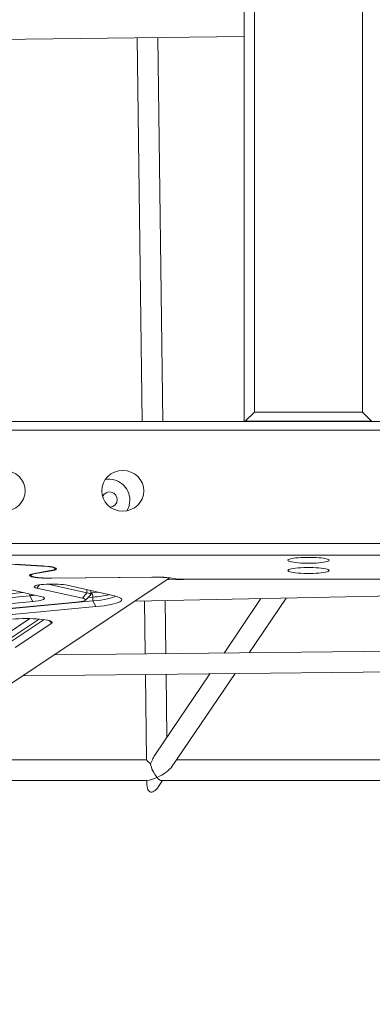
# Model space of a CAD drawing. Units: millimetres. Extents: x 4695 to 14827, y 3885 to 10868.
# Drawn here: x 7902 to 8176, y 6654 to 7419 of the extents above; entities that cross this region are included whole.
import ezdxf

# ---------------------------------------------------------------- set-up
doc = ezdxf.new("R2010")
doc.units = ezdxf.units.MM
doc.header["$PDSIZE"] = -1
doc.layers.get('0').update_dxf_attribs({"color": 1})
doc.layers.add('TIPTAP', color=6, linetype='Continuous')
doc.layers.add('TIPTAP_DIM', color=9, linetype='Continuous')
doc.styles.get("Standard").update_dxf_attribs({"font": 'arial.ttf'})
doc.dimstyles.new('0000000028386F98', dxfattribs={"dimscale": 100, "dimtxt": 1, "dimasz": 1, "dimexe": 1, "dimexo": 1, "dimgap": 1, "dimtad": 1, "dimdec": 0, "dimtxsty": 'Standard', "dimblk": 'OBLIQUE', "dimcen": 2.5, "dimdle": 1, "dimadec": 0, "dimazin": 0, "dimtfac": 1, "dimtdec": 0, "dimtmove": 0, "dimatfit": 3, "dimldrblk": 'OBLIQUE', "dimfxl": 0, "dimarcsym": 0})

# ---------------------------------------------------------------- blocks, each defined once
blk = doc.blocks.new('AM009_top')
at = {"layer": 'TIPTAP', "linetype": 'Continuous', "lineweight": 15}
for p, q in [((-2043.4, -462.72), (-2043.4, 980.6)), ((-2035.4, 972.36), (-2035.4, -455.55)), ((-1951.4, -455.55), (-1951.4, 972.36)), ((-2281.22, -166.51), (-2043.4, -163.63)), ((-2126.37, -164.63), (-2122.46, -462.84)), ((-2106.45, -462.84), (-2110.38, -164.44)), ((-2042.42, -462.57), (-2035.4, -455.55)), ((-2035.4, -455.55), (-1951.4, -455.55)), ((-1951.4, -455.55), (-1944.39, -462.57)), ((-2293.4, -462.84), (-898.31, -462.84)), ((-2042.42, -462.57), (-2043.4, -462.72)), ((-2043.4, -462.72), (-2043.4, -462.84)), ((-1944.39, -462.57), (-2042.42, -462.57)), ((-1943.4, -462.72), (-1944.39, -462.57)), ((-899.86, -469.6), (-2291.86, -469.6)), ((-2291.86, -557.68), (-899.86, -557.68)), ((-898.31, -566.74), (-2293.4, -566.74)), ((-2217.42, -573.97), (-2217.42, -574.12)), ((-2200.18, -575.09), (-2217.42, -574.12)), ((-2199.82, -574.96), (-2217.06, -573.99)), ((-2207.2, -581.06), (-2195.04, -578.92)), ((-2205.3, -580.95), (-2205.45, -580.75)), ((-2205.3, -580.95), (-2192.88, -578.8)), ((-2200.18, -574.94), (-2200.18, -575.09)), ((-2192.88, -578.8), (-2193.03, -578.59)), ((-2189.96, -577.23), (-2189.96, -576.41)), ((-2493.39, -845.75), (-2100.86, -584.32)), ((-2251.05, -587.54), (-2201.39, -598.62)), ((-2209.44, -581.82), (-2208.6, -582.65)), ((-2115.02, -583.78), (-2192.64, -584.62)), ((-2192.64, -584.48), (-2192.64, -584.62)), ((-2112.92, -583.62), (-2192.63, -584.48)), ((-2115.02, -583.64), (-2115.02, -583.78)), ((-2077.51, -585.3), (-2103.1, -585.82)), ((-2095.47, -585.3), (-1096.25, -585.3)), ((-2214.65, -595.66), (-2286.56, -602.33)), ((-2204.03, -592.19), (-2202.04, -589.65)), ((-2168.81, -600.05), (-2204.03, -592.19)), ((-2195.25, -589.13), (-2165.45, -595.78)), ((-2180.5, -590), (-2145.28, -597.86)), ((-2165.45, -595.78), (-2168.81, -600.05)), ((-2165.45, -593.36), (-2165.45, -595.78)), ((-2162.26, -597.34), (-2162.26, -594.37)), ((-2162.26, -595.88), (-2162.21, -595.87)), ((-2162.22, -594.38), (-2162.22, -594.08)), ((-2127.87, -602.31), (-1631.05, -592.36)), ((-2351.88, -619.77), (-2173.59, -603.23)), ((-2338.87, -618.71), (-2160.58, -602.17)), ((-2286.56, -605.3), (-2209.53, -598.15)), ((-2207.36, -602.6), (-2284.39, -609.74)), ((-2209.53, -596.8), (-2209.53, -598.15)), ((-2207.36, -602.6), (-2209.53, -598.15)), ((-2166.43, -601.63), (-2162.47, -597.75)), ((-2160.58, -599.2), (-2164.3, -599.55)), ((-2160.58, -599.2), (-2160.58, -602.17)), ((-2158.42, -606.61), (-2160.58, -602.17)), ((-2120.62, -602.17), (-2120.08, -643.32)), ((-2104.08, -643.15), (-2104.63, -601.85)), ((-2030.27, -600.36), (-2058.89, -642.65)), ((-2039.43, -642.44), (-2010.68, -599.97)), ((-2158.42, -606.61), (-2336.71, -623.15)), ((-2227.87, -628.2), (-2209.47, -615.94)), ((-2202.45, -616.28), (-2224.94, -631.26)), ((-2224.94, -634.23), (-2198.59, -616.68)), ((-2192.64, -619.4), (-2221.03, -638.31)), ((-2194.51, -617.44), (-2192.64, -619.4)), ((-1584.29, -637.42), (-2190.62, -644.1)), ((-2215.05, -660.37), (-1565.02, -653.21)), ((-2119.87, -659.32), (-2119, -725.74)), ((-2069.81, -658.77), (-2112.03, -721.15)), ((-2103.23, -708.15), (-2103.87, -659.15)), ((-2099.16, -730.68), (-2050.34, -658.56)), ((-2119, -725.74), (-2313.24, -725.77)), ((-1488.55, -725.65), (-2095.82, -725.74)), ((-2337.27, -741.77), (-2118.79, -741.74)), ((-2118.79, -741.74), (-2118.76, -743.63)), ((-2109.76, -746.33), (-2106.65, -741.74)), ((-2107.31, -741.74), (-1469.05, -741.65))]:
    blk.add_line(p, q, dxfattribs=at)
at = {"layer": 'TIPTAP', "linetype": 'Continuous', "lineweight": 15, "flags": 128}
for points in [[(-1977.4, -570.63), (-1977.58, -570.28), (-1978.11, -569.95), (-1978.99, -569.63), (-1980.18, -569.33), (-1981.67, -569.06), (-1983.43, -568.83), (-1985.4, -568.63), (-1987.56, -568.49), (-1989.84, -568.38), (-1992.21, -568.33), (-1994.6, -568.33), (-1996.96, -568.38), (-1999.25, -568.49), (-2001.4, -568.63), (-2003.38, -568.83), (-2005.13, -569.06), (-2006.62, -569.33), (-2007.82, -569.63), (-2008.69, -569.95), (-2009.22, -570.28), (-2009.4, -570.63), (-2009.22, -570.97), (-2008.69, -571.31), (-2007.82, -571.63), (-2006.62, -571.92), (-2005.13, -572.19), (-2003.38, -572.43), (-2001.4, -572.62), (-1999.25, -572.77), (-1996.96, -572.87), (-1994.6, -572.92), (-1992.21, -572.92), (-1989.84, -572.87), (-1987.56, -572.77), (-1985.4, -572.62), (-1983.43, -572.43), (-1981.67, -572.19), (-1980.18, -571.92), (-1978.99, -571.63), (-1978.11, -571.31), (-1977.58, -570.97), (-1977.4, -570.63)], [(-2192.64, -584.62), (-2195.02, -584.62), (-2197.37, -584.57), (-2199.64, -584.47), (-2201.78, -584.33), (-2203.75, -584.14), (-2205.51, -583.9), (-2207, -583.64), (-2208.2, -583.34), (-2209.09, -583.03), (-2209.64, -582.69), (-2209.85, -582.35), (-2209.7, -582.01), (-2209.2, -581.68), (-2208.36, -581.36), (-2207.2, -581.06)], [(-2192.63, -584.48), (-2194.96, -584.48), (-2197.27, -584.43), (-2199.49, -584.33), (-2201.57, -584.17), (-2203.47, -583.98), (-2205.12, -583.74), (-2206.51, -583.47), (-2207.58, -583.17), (-2208.32, -582.85), (-2208.7, -582.52), (-2208.72, -582.18), (-2208.38, -581.85), (-2207.68, -581.53), (-2206.65, -581.23), (-2205.3, -580.95)], [(-2195.04, -578.92), (-2193.36, -578.65), (-2191.99, -578.35), (-2190.95, -578.03), (-2190.27, -577.69), (-2189.98, -577.33), (-2190.06, -576.97), (-2190.53, -576.62), (-2191.38, -576.29), (-2192.57, -575.97), (-2194.09, -575.69), (-2195.89, -575.44), (-2197.94, -575.24), (-2200.18, -575.09)], [(-2192.88, -578.8), (-2191.44, -578.51), (-2190.31, -578.19), (-2189.51, -577.85), (-2189.07, -577.5), (-2188.97, -577.15), (-2189.24, -576.8), (-2189.86, -576.45), (-2190.83, -576.12), (-2192.11, -575.82), (-2193.69, -575.54), (-2195.52, -575.31), (-2197.58, -575.11), (-2199.82, -574.96)], [(-1977.4, -578.54), (-1977.58, -578.2), (-1978.11, -577.86), (-1978.99, -577.54), (-1980.18, -577.24), (-1981.67, -576.98), (-1983.43, -576.74), (-1985.4, -576.55), (-1987.56, -576.4), (-1989.84, -576.3), (-1992.21, -576.25), (-1994.6, -576.25), (-1996.96, -576.3), (-1999.25, -576.4), (-2001.4, -576.55), (-2003.38, -576.74), (-2005.13, -576.98), (-2006.62, -577.24), (-2007.82, -577.54), (-2008.69, -577.86), (-2009.22, -578.2), (-2009.4, -578.54), (-2009.22, -578.88), (-2008.69, -579.22), (-2007.82, -579.54), (-2006.62, -579.84), (-2005.13, -580.11), (-2003.38, -580.34), (-2001.4, -580.53), (-1999.25, -580.68), (-1996.96, -580.78), (-1994.6, -580.84), (-1992.21, -580.84), (-1989.84, -580.78), (-1987.56, -580.68), (-1985.4, -580.53), (-1983.43, -580.34), (-1981.67, -580.11), (-1980.18, -579.84), (-1978.99, -579.54), (-1978.11, -579.22), (-1977.58, -578.88), (-1977.4, -578.54)], [(-2095.47, -585.3), (-2096.42, -584.97), (-2097.7, -584.66), (-2099.29, -584.38), (-2101.15, -584.13), (-2103.24, -583.93), (-2105.51, -583.78), (-2107.92, -583.67), (-2110.41, -583.62), (-2112.92, -583.62)], [(-2204.03, -592.19), (-2205.12, -591.89), (-2205.86, -591.58), (-2206.23, -591.25), (-2206.21, -590.92), (-2205.82, -590.59), (-2205.05, -590.28), (-2203.94, -589.98), (-2202.51, -589.72), (-2200.8, -589.5), (-2198.85, -589.32), (-2196.73, -589.19), (-2194.49, -589.11), (-2192.18, -589.08), (-2189.88, -589.11), (-2187.64, -589.19), (-2185.53, -589.33), (-2183.6, -589.51), (-2181.91, -589.74), (-2180.5, -590)], [(-2165.45, -595.78), (-2164.08, -596.14), (-2163.08, -596.52), (-2162.47, -596.92), (-2162.26, -597.33), (-2162.46, -597.74), (-2162.47, -597.75)], [(-2162.26, -594.36), (-2162.26, -594.36), (-2162.38, -594.05)], [(-2162.21, -595.87), (-2159.26, -595.57), (-2156.89, -595.27)], [(-2201.39, -598.62), (-2200.02, -598.98), (-2199.02, -599.36), (-2198.41, -599.76), (-2198.2, -600.17), (-2198.4, -600.58), (-2199, -600.98), (-2200, -601.37), (-2201.36, -601.73), (-2203.07, -602.06), (-2205.08, -602.35), (-2207.36, -602.6)], [(-2173.59, -603.23), (-2171.59, -603.01), (-2169.86, -602.75), (-2168.43, -602.45), (-2167.34, -602.13), (-2166.62, -601.78), (-2166.28, -601.42), (-2166.34, -601.06), (-2166.79, -600.71), (-2167.62, -600.36), (-2168.81, -600.05)], [(-2160.58, -602.17), (-2157.39, -601.84), (-2154.44, -601.47), (-2151.76, -601.06), (-2149.37, -600.61), (-2147.3, -600.13), (-2145.56, -599.62), (-2144.18, -599.1), (-2143.16, -598.55), (-2143, -598.44)], [(-2145.28, -597.86), (-2143.24, -598.37), (-2141.53, -598.9), (-2140.17, -599.45), (-2139.16, -600.02), (-2138.53, -600.59), (-2138.27, -601.18), (-2138.38, -601.76), (-2138.87, -602.34), (-2139.73, -602.91), (-2140.95, -603.47), (-2142.52, -604.01), (-2144.43, -604.53), (-2146.67, -605.02), (-2149.21, -605.47), (-2152.03, -605.89), (-2155.11, -606.27), (-2158.42, -606.61)], [(-2223.02, -616.37), (-2220.6, -616.18), (-2218.01, -616.04), (-2215.31, -615.95), (-2212.55, -615.91), (-2209.79, -615.93), (-2207.07, -616.01), (-2204.44, -616.14), (-2201.97, -616.32), (-2199.69, -616.54), (-2197.66, -616.81), (-2195.9, -617.12), (-2194.45, -617.46), (-2193.34, -617.83), (-2192.6, -618.21), (-2192.23, -618.61), (-2192.24, -619), (-2192.64, -619.4)]]:
    blk.add_lwpolyline(points, dxfattribs=at)
at = {"layer": 'TIPTAP', "linetype": 'Continuous', "lineweight": 15}
for centre, radius, start, end in [((-2148.25, -523.83), 16.22, 359.74962, 100.14424), ((-2147.7, -523.39), 5.9, 357.97938, 157.76226), ((-2147.5, -523.66), 5.7, 272.85629, 0.61141), ((-2147.63, -523.94), 15.6, 328.14926, 0.15022), ((-2236.37, -931.69), 358.22, 86.90957, 91.94311), ((-2111.53, -677.57), 93.85, 83.47328, 92.13069), ((-2163.9, -598.76), 3.34, 352.3224, 59.69528), ((-2213.17, -555.18), 43.13, 274.83873, 279.9687), ((-2168.02, -505.85), 93.65, 274.55634, 282.45516)]:
    blk.add_arc(centre, radius, start, end, dxfattribs=at)
for centre in [(-2229.55, -516.63), (-2137.47, -516.63)]:
    blk.add_ellipse(centre, major_axis=(16.37, 0), ratio=0.967286, dxfattribs=at)
for centre, major_axis, ratio, start_param, end_param in [((-2111.6, -593.94), (15.99, 15.5), 0.033587, 5.416188, 5.427682), ((-2110.89, -733.74), (8.11, -8), 0.000953, 3.142558, 4.052486), ((-2110.89, -733.74), (5.08, 16.96), 0.354598, 0.846289, 1.385376), ((-2110.89, -733.74), (-4.17, 7.86), 0.355431, 0.725473, 2.159948), ((-2110.89, -733.74), (12.54, 6.65), 0.354582, 4.526003, 5.694034), ((-2110.89, -733.74), (5.08, 16.96), 0.354598, 2.159966, 3.987882), ((-2110.89, -733.74), (7.9, 8), 0.000018, 3.006237, 3.141611), ((-2110.89, -733.74), (12.54, 6.65), 0.354582, 3.866118, 4.526003), ((-2110.89, -733.74), (-4.17, 7.86), 0.355431, 2.159948, 2.955207)]:
    blk.add_ellipse(centre, major_axis=major_axis, ratio=ratio, start_param=start_param, end_param=end_param, dxfattribs=at)
blk = doc.blocks.new('_Oblique')
at = {"color": 0, "linetype": 'ByBlock', "lineweight": -2}
blk.add_line((-0.5, -0.5), (0.5, 0.5), dxfattribs=at)
blk = doc.blocks.new('*D11')
at = {"layer": 'Defpoints', "color": 0}
for p in [(5564.48, 6724.64), (14726.75, 6724.64), (14726.75, 3984.6)]:
    blk.add_point(p, dxfattribs=at)
at = {"layer": 'TIPTAP_DIM', "color": 0, "linetype": 'ByBlock', "lineweight": -2}
for p, q in [((5564.48, 4084.6), (5564.48, 3884.6)), ((14726.75, 4084.6), (14726.75, 3884.6)), ((5464.48, 3984.6), (14826.75, 3984.6))]:
    blk.add_line(p, q, dxfattribs=at)
at = {"layer": 'TIPTAP_DIM', "color": 0, "lineweight": -2, "xscale": 100, "yscale": 100, "zscale": 100, "rotation": 180}
blk.add_blockref('_Oblique', (5564.48, 3984.6), dxfattribs=at)
at = {"layer": 'TIPTAP_DIM', "color": 0, "lineweight": -2, "xscale": 100, "yscale": 100, "zscale": 100}
blk.add_blockref('_Oblique', (14726.75, 3984.6), dxfattribs=at)
at = {"layer": 'TIPTAP_DIM', "color": 0, "insert": (10145.62, 4135.66), "char_height": 100, "attachment_point": 5}
blk.add_mtext('9162', dxfattribs=at)

msp = doc.modelspace()

# ---------------------------------------------------------------- block references
at = {"layer": 'TIPTAP_DIM'}
msp.add_blockref('AM009_top', (10119.74, 7569.88), dxfattribs=at)

# ---------------------------------------------------------------- dimensions: what is measured, and where the dimension line sits
dim = msp.add_linear_dim(base=(14726.75, 3984.6), p1=(5564.48, 6724.64), p2=(14726.75, 6724.64), dimstyle='0000000028386F98', dxfattribs=at)
dim.commit()
dim.dimension.update_dxf_attribs({"geometry": '*D11', "text_midpoint": (10145.62, 4135.66)})

doc.saveas('drawing.dxf')
